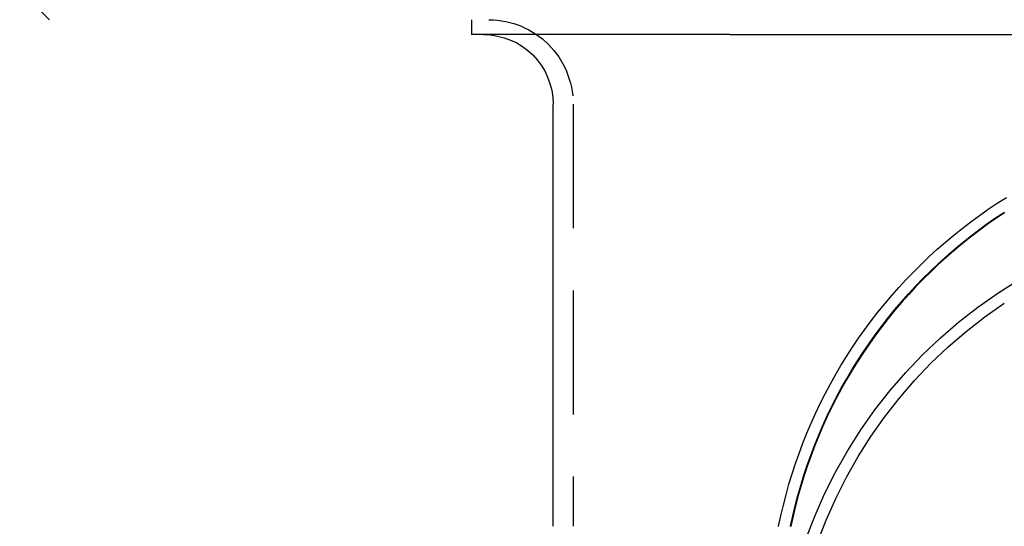
# Model space of a CAD drawing. Extents: x 0 to 785, y -435 to 119.
# Drawn here: x 524 to 623, y -51 to 0 of the extents above; entities that cross this region are included whole.
import ezdxf

# ---------------------------------------------------------------- set-up
doc = ezdxf.new("R2010")
doc.units = 0
doc.header["$LTSCALE"] = 50
doc.linetypes.add('VERDECKT', pattern=[0.375, 0.25, -0.125])
doc.layers.get('0').update_dxf_attribs({"linetype": 'CONTINUOUS'})
doc.layers.add('STEMPEL', color=3, linetype='CONTINUOUS')

# ---------------------------------------------------------------- blocks, each defined once
blk = doc.blocks.new('A$C72EEBB1F')
at = {"color": 1, "linetype": 'VERDECKT', "extrusion": (-2e-16, 1, -2e-16)}
for p, q in [((-123.2, 0), (-126.2, 3)), ((-70.48278, -8.5), (-70.48278, -51))]:
    blk.add_line(p, q, dxfattribs=at)
at = {"color": 3, "linetype": 'CONTINUOUS', "extrusion": (-2e-16, 1, -2e-16)}
for p, q in [((-80.7, 0), (-80.7, -1.5)), ((-54.7, -1.5), (-80.7, -1.5)), ((-54.7, -1.5), (54.7, -1.5)), ((-72.5, -51), (-72.5, -8.5))]:
    blk.add_line(p, q, dxfattribs=at)
at = {"color": 1, "linetype": 'VERDECKT'}
for points in [[(-49.7948, -51, 0), (-49.5678, -49.9338, 0), (-49.3182, -48.8728, 0), (-49.0458, -47.8173, 0), (-48.751, -46.7679, 0), (-48.4337, -45.7251, 0), (-48.0943, -44.6893, 0), (-47.7327, -43.6611, 0), (-47.3492, -42.6409, 0), (-46.944, -41.6291, 0), (-46.5172, -40.6262, 0), (-46.069, -39.6327, 0), (-45.5997, -38.6491, 0), (-45.1095, -37.6758, 0), (-44.5985, -36.7132, 0), (-44.067, -35.7618, 0), (-43.5154, -34.822, 0), (-42.9437, -33.8943, 0), (-42.3523, -32.9791, 0), (-41.7415, -32.0767, 0), (-41.1115, -31.1877, 0), (-40.4626, -30.3124, 0), (-39.7951, -29.4512, 0), (-39.1093, -28.6046, 0), (-38.4056, -27.7728, 0), (-37.6843, -26.9564, 0), (-36.9456, -26.1556, 0), (-36.19, -25.3708, 0), (-35.4178, -24.6024, 0), (-34.6293, -23.8508, 0), (-33.8249, -23.1163, 0), (-33.005, -22.3992, 0), (-32.1699, -21.6999, 0), (-31.32, -21.0186, 0), (-30.4557, -20.3557, 0), (-29.5775, -19.7116, 0), (-28.6857, -19.0864, 0), (-27.7807, -18.4805, 0), (-26.8629, -17.8942, 0)], [(-48.5861, -51, 0), (-48.3617, -49.9622, 0), (-48.1152, -48.9295, 0), (-47.8467, -47.9022, 0), (-47.5564, -46.881, 0), (-47.2443, -45.8662, 0), (-46.9106, -44.8583, 0), (-46.5555, -43.8578, 0), (-46.1791, -42.8651, 0), (-45.7816, -41.8807, 0), (-45.3631, -40.905, 0), (-44.924, -39.9385, 0), (-44.4643, -38.9817, 0), (-43.9843, -38.0349, 0), (-43.4841, -37.0986, 0), (-42.9641, -36.1732, 0), (-42.4245, -35.2591, 0), (-41.8655, -34.3568, 0), (-41.2873, -33.4667, 0), (-40.6903, -32.5892, 0), (-40.0747, -31.7246, 0), (-39.4407, -30.8734, 0), (-38.7888, -30.036, 0), (-38.1191, -29.2128, 0), (-37.4319, -28.404, 0), (-36.7277, -27.6102, 0), (-36.0067, -26.8316, 0), (-35.2692, -26.0686, 0), (-34.5156, -25.3216, 0), (-33.7463, -24.5909, 0), (-32.9615, -23.8768, 0), (-32.1616, -23.1797, 0), (-31.3471, -22.4998, 0), (-30.5182, -21.8376, 0), (-29.6754, -21.1932, 0), (-28.819, -20.5671, 0), (-27.9494, -19.9594, 0), (-27.0671, -19.3705, 0)], [(-27.0388, -19.4306, 0), (-27.9205, -20.0182, 0), (-28.7894, -20.6246, 0), (-29.6453, -21.2494, 0), (-30.4876, -21.8923, 0), (-31.316, -22.5531, 0), (-32.1302, -23.2315, 0), (-32.9297, -23.9271, 0), (-33.7141, -24.6396, 0), (-34.4833, -25.3688, 0), (-35.2366, -26.1142, 0), (-35.974, -26.8756, 0), (-36.6949, -27.6526, 0), (-37.3991, -28.4448, 0), (-38.0862, -29.2519, 0), (-38.756, -30.0735, 0), (-39.408, -30.9092, 0), (-40.0422, -31.7587, 0), (-40.658, -32.6215, 0), (-41.2554, -33.4973, 0), (-41.8339, -34.3857, 0), (-42.3933, -35.2863, 0), (-42.9334, -36.1986, 0), (-43.454, -37.1222, 0), (-43.9547, -38.0568, 0), (-44.4354, -39.0018, 0), (-44.8958, -39.957, 0), (-45.3357, -40.9217, 0), (-45.755, -41.8957, 0), (-46.1534, -42.8783, 0), (-46.5308, -43.8693, 0), (-46.887, -44.8681, 0), (-47.2217, -45.8743, 0), (-47.535, -46.8875, 0), (-47.8266, -47.9071, 0), (-48.0963, -48.9327, 0), (-48.3441, -49.9638, 0), (-48.5699, -51, 0)], [(-27.0388, -19.4306, 0), (-27.9205, -20.0182, 0), (-28.7894, -20.6246, 0), (-29.6453, -21.2494, 0), (-30.4876, -21.8923, 0), (-31.316, -22.5531, 0), (-32.1302, -23.2315, 0), (-32.9297, -23.9271, 0), (-33.7141, -24.6396, 0), (-34.4833, -25.3688, 0), (-35.2366, -26.1142, 0), (-35.974, -26.8756, 0), (-36.6949, -27.6526, 0), (-37.3991, -28.4448, 0), (-38.0862, -29.2519, 0), (-38.756, -30.0735, 0), (-39.408, -30.9092, 0), (-40.0422, -31.7587, 0), (-40.658, -32.6215, 0), (-41.2554, -33.4973, 0), (-41.8339, -34.3857, 0), (-42.3933, -35.2863, 0), (-42.9334, -36.1986, 0), (-43.454, -37.1222, 0), (-43.9547, -38.0568, 0), (-44.4354, -39.0018, 0), (-44.8958, -39.957, 0), (-45.3357, -40.9217, 0), (-45.755, -41.8957, 0), (-46.1534, -42.8783, 0), (-46.5308, -43.8693, 0), (-46.887, -44.8681, 0), (-47.2217, -45.8743, 0), (-47.535, -46.8875, 0), (-47.8266, -47.9071, 0), (-48.0963, -48.9327, 0), (-48.3441, -49.9638, 0), (-48.5699, -51, 0)], [(-49.9297, -68.9901, 0), (-49.8696, -66.5435, 0), (-49.6893, -64.1029, 0), (-49.3893, -61.6739, 0), (-48.9703, -59.2627, 0), (-48.4334, -56.8748, 0), (-47.7797, -54.5162, 0), (-47.011, -52.1924, 0), (-46.129, -49.909, 0), (-45.1359, -47.6717, 0), (-44.0341, -45.4857, 0), (-42.8261, -43.3563, 0), (-41.515, -41.2887, 0), (-40.1039, -39.2878, 0), (-38.5962, -37.3585, 0), (-36.9955, -35.5053, 0), (-35.3056, -33.7329, 0), (-33.5307, -32.0454, 0), (-31.6751, -30.4468, 0), (-29.7431, -28.9412, 0), (-27.7395, -27.532, 0), (-25.669, -26.2227, 0)], [(-48.7251, -68.9901, 0), (-48.6664, -66.6026, 0), (-48.4905, -64.2208, 0), (-48.1977, -61.8505, 0), (-47.7889, -59.4973, 0), (-47.2649, -57.1671, 0), (-46.627, -54.8653, 0), (-45.8768, -52.5976, 0), (-45.0161, -50.3694, 0), (-44.047, -48.186, 0), (-42.9717, -46.0527, 0), (-41.7929, -43.9747, 0), (-40.5135, -41.957, 0), (-39.1364, -40.0044, 0), (-37.665, -38.1216, 0), (-36.1029, -36.3132, 0), (-34.4539, -34.5835, 0), (-32.7218, -32.9367, 0), (-30.9109, -31.3767, 0), (-29.0255, -29.9074, 0), (-27.0702, -28.5322, 0)]]:
    blk.add_polyline3d(points, dxfattribs=at)
at = {"color": 1}
for points in [[(-49.799, -51.0212, 0), (-49.7948, -51, 0)], [(-48.5699, -51, 0), (-48.5743, -51.0212, 0)], [(-48.5699, -51, 0), (-48.5743, -51.0212, 0)], [(-48.5898, -51.0177, 0), (-48.5861, -51, 0)]]:
    blk.add_polyline3d(points, dxfattribs=at)
at = {"color": 1, "linetype": 'VERDECKT', "extrusion": (0, -2e-16, -1)}
blk.add_arc((78.98278, -8.5), 8.5, 90, 180, dxfattribs=at)
at = {"color": 3, "linetype": 'CONTINUOUS', "extrusion": (0, -2e-16, -1)}
blk.add_arc((79.5, -8.5), 7, 90, 180, dxfattribs=at)

msp = doc.modelspace()

# ---------------------------------------------------------------- block references
at = {"layer": 'STEMPEL'}
msp.add_blockref('A$C72EEBB1F', (650, 0), dxfattribs=at)

doc.saveas('drawing.dxf')
